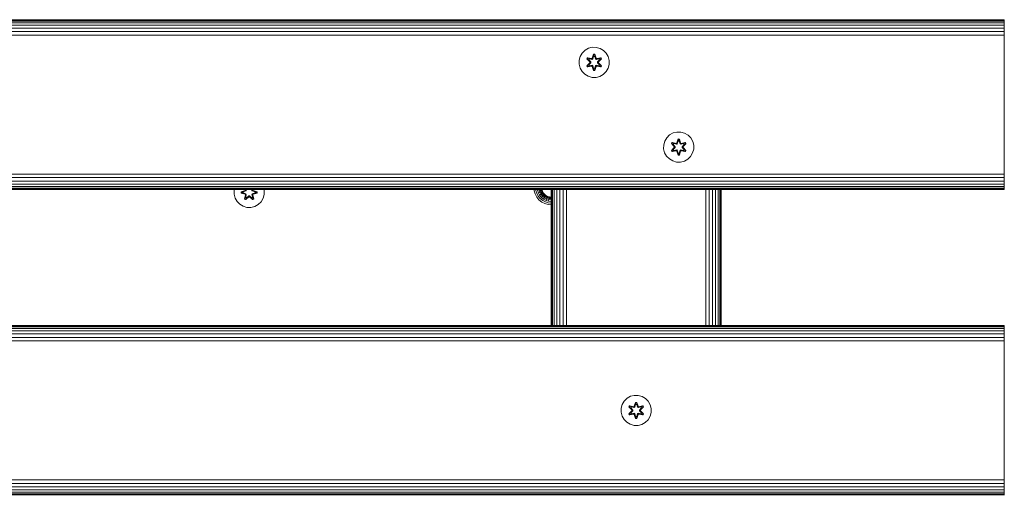
# Model space of a CAD drawing. Units: millimetres. Extents: x 573 to 578302, y 1528 to 596964.
# Drawn here: x 3506 to 4027, y 6634 to 6886 of the extents above; entities that cross this region are included whole.
import ezdxf

# ---------------------------------------------------------------- set-up
doc = ezdxf.new("R2010")
doc.units = ezdxf.units.MM
doc.layers.add('Контур', color=7, linetype='Continuous', lineweight=15)

msp = doc.modelspace()

# ---------------------------------------------------------------- linework, layer by layer
at = {"layer": 'Контур'}
for p, q in [((2827.417, 6885.563), (4027.417, 6885.562)), ((2827.417, 6885.396), (4027.417, 6885.395)), ((2827.417, 6884.861), (4027.417, 6884.86)), ((4027.417, 6885.562), (4027.417, 6885.395)), ((4027.417, 6884.86), (4027.417, 6885.395)), ((4027.417, 6883.932), (4027.417, 6884.86)), ((2827.417, 6883.933), (4027.417, 6883.932)), ((2827.417, 6882.634), (4027.417, 6882.633)), ((2827.417, 6881.035), (4027.417, 6881.034)), ((2827.417, 6879.244), (4027.417, 6879.243)), ((4027.417, 6882.633), (4027.417, 6883.932)), ((4027.417, 6881.034), (4027.417, 6882.633)), ((4027.417, 6879.243), (4027.417, 6881.034)), ((4027.417, 6877.382), (4027.417, 6879.243)), ((2827.417, 6877.383), (4027.417, 6877.382)), ((4027.417, 6875.562), (4027.417, 6877.382)), ((4027.417, 6836.472), (4027.417, 6877.382)), ((4027.417, 6875.562), (4027.417, 6805.562)), ((3805.333, 6869.376), (3803.839, 6867.908)), ((3807.157, 6870.408), (3805.333, 6869.376)), ((3809.185, 6870.933), (3807.157, 6870.408)), ((3811.28, 6870.914), (3809.185, 6870.933)), ((3813.299, 6870.354), (3811.28, 6870.914)), ((3815.104, 6869.291), (3813.299, 6870.354)), ((3816.573, 6867.797), (3815.104, 6869.291)), ((3802.215, 6864.084), (3802.197, 6861.988)), ((3802.215, 6864.084), (3802.775, 6866.103)), ((3803.839, 6867.908), (3802.775, 6866.103)), ((3806.305, 6864.804), (3806.648, 6865.395)), ((3807.791, 6863.188), (3806.305, 6864.804)), ((3806.452, 6864.75), (3806.305, 6864.804)), ((3806.452, 6864.75), (3806.765, 6865.291)), ((3806.452, 6864.75), (3807.791, 6863.188)), ((3806.452, 6864.75), (3807.988, 6863.147)), ((3806.452, 6864.75), (3806.535, 6864.71)), ((3806.535, 6864.71), (3806.84, 6865.238)), ((3807.29, 6864.279), (3806.535, 6864.71)), ((3807.988, 6863.147), (3806.535, 6864.71)), ((3806.648, 6865.395), (3808.791, 6864.915)), ((3806.765, 6865.291), (3806.648, 6865.395)), ((3808.92, 6864.76), (3806.765, 6865.291)), ((3806.765, 6865.291), (3808.791, 6864.915)), ((3806.765, 6865.291), (3806.84, 6865.238)), ((3807.59, 6864.799), (3806.84, 6865.238)), ((3808.92, 6864.76), (3806.84, 6865.238)), ((3807.29, 6864.279), (3807.59, 6864.799)), ((3807.29, 6864.279), (3808.338, 6863.147)), ((3807.29, 6864.279), (3807.31, 6864.267)), ((3807.61, 6864.787), (3807.31, 6864.267)), ((3808.348, 6863.147), (3807.31, 6864.267)), ((3809.095, 6864.457), (3807.59, 6864.799)), ((3807.61, 6864.787), (3807.59, 6864.799)), ((3807.61, 6864.787), (3809.1, 6864.448)), ((3808.92, 6864.76), (3809.232, 6864.94)), ((3808.92, 6864.76), (3808.936, 6864.732)), ((3809.095, 6864.457), (3808.936, 6864.732)), ((3809.095, 6864.457), (3809.406, 6864.637)), ((3809.095, 6864.457), (3809.1, 6864.448)), ((3809.411, 6864.629), (3809.1, 6864.448)), ((3809.169, 6865.131), (3809.825, 6867.226)), ((3809.852, 6867.072), (3809.169, 6865.131)), ((3809.852, 6867.072), (3809.232, 6864.94)), ((3809.232, 6864.94), (3809.859, 6866.982)), ((3809.232, 6864.94), (3809.248, 6864.913)), ((3809.406, 6864.637), (3809.248, 6864.913)), ((3809.867, 6866.151), (3809.406, 6864.637)), ((3809.411, 6864.629), (3809.406, 6864.637)), ((3809.867, 6866.127), (3809.411, 6864.629)), ((3809.825, 6867.226), (3810.509, 6867.225)), ((3809.852, 6867.072), (3809.825, 6867.226)), ((3809.852, 6867.072), (3810.477, 6867.072)), ((3809.852, 6867.072), (3809.859, 6866.982)), ((3809.859, 6866.982), (3810.468, 6866.982)), ((3809.867, 6866.151), (3809.859, 6866.982)), ((3809.867, 6866.127), (3809.867, 6866.151)), ((3809.867, 6866.127), (3810.459, 6866.127)), ((3810.459, 6866.151), (3810.468, 6866.982)), ((3810.92, 6864.637), (3810.459, 6866.151)), ((3810.459, 6866.127), (3810.459, 6866.151)), ((3810.915, 6864.629), (3810.459, 6866.127)), ((3810.477, 6867.072), (3810.468, 6866.982)), ((3811.095, 6864.94), (3810.468, 6866.982)), ((3810.477, 6867.072), (3810.509, 6867.225)), ((3811.095, 6864.94), (3810.477, 6867.072)), ((3810.477, 6867.072), (3811.164, 6865.129)), ((3810.509, 6867.225), (3811.164, 6865.129)), ((3810.92, 6864.637), (3810.915, 6864.629)), ((3811.226, 6864.448), (3810.915, 6864.629)), ((3810.92, 6864.637), (3811.079, 6864.913)), ((3810.92, 6864.637), (3811.231, 6864.457)), ((3811.095, 6864.94), (3811.079, 6864.913)), ((3811.095, 6864.94), (3811.406, 6864.76)), ((3812.716, 6864.787), (3811.226, 6864.448)), ((3811.226, 6864.448), (3811.231, 6864.457)), ((3812.736, 6864.799), (3811.231, 6864.457)), ((3811.231, 6864.457), (3811.391, 6864.732)), ((3811.406, 6864.76), (3811.391, 6864.732)), ((3813.563, 6865.289), (3811.406, 6864.76)), ((3811.406, 6864.76), (3813.487, 6865.237)), ((3813.683, 6865.389), (3811.541, 6864.91)), ((3813.563, 6865.289), (3811.541, 6864.91)), ((3811.978, 6863.147), (3813.016, 6864.267)), ((3811.988, 6863.147), (3813.036, 6864.279)), ((3812.338, 6863.147), (3813.875, 6864.747)), ((3812.338, 6863.147), (3813.791, 6864.709)), ((3814.024, 6864.796), (3812.536, 6863.18)), ((3813.875, 6864.747), (3812.536, 6863.18)), ((3812.716, 6864.787), (3812.736, 6864.799)), ((3812.716, 6864.787), (3813.016, 6864.267)), ((3812.736, 6864.799), (3813.487, 6865.237)), ((3812.736, 6864.799), (3813.036, 6864.279)), ((3813.016, 6864.267), (3813.036, 6864.279)), ((3813.036, 6864.279), (3813.791, 6864.709)), ((3813.563, 6865.289), (3813.487, 6865.237)), ((3813.487, 6865.237), (3813.791, 6864.709)), ((3813.563, 6865.289), (3813.683, 6865.389)), ((3813.563, 6865.289), (3813.875, 6864.747)), ((3813.683, 6865.389), (3814.024, 6864.796)), ((3813.875, 6864.747), (3813.791, 6864.709)), ((3813.875, 6864.747), (3814.024, 6864.796)), ((3817.605, 6865.973), (3816.573, 6867.797)), ((3818.129, 6863.945), (3817.605, 6865.973)), ((3818.111, 6861.85), (3818.129, 6863.945)), ((3802.197, 6861.988), (3802.722, 6859.96)), ((3802.722, 6859.96), (3803.753, 6858.137)), ((3806.302, 6861.137), (3807.79, 6862.753)), ((3806.451, 6861.186), (3806.302, 6861.137)), ((3806.643, 6860.544), (3806.302, 6861.137)), ((3807.988, 6862.786), (3806.451, 6861.186)), ((3806.451, 6861.186), (3807.79, 6862.753)), ((3806.451, 6861.186), (3806.535, 6861.224)), ((3806.763, 6860.644), (3806.451, 6861.186)), ((3807.988, 6862.786), (3806.535, 6861.224)), ((3807.29, 6861.655), (3806.535, 6861.224)), ((3806.839, 6860.696), (3806.535, 6861.224)), ((3808.785, 6861.023), (3806.643, 6860.544)), ((3806.763, 6860.644), (3806.643, 6860.544)), ((3806.763, 6860.644), (3808.92, 6861.173)), ((3806.763, 6860.644), (3808.785, 6861.023)), ((3806.763, 6860.644), (3806.839, 6860.696)), ((3808.92, 6861.173), (3806.839, 6860.696)), ((3807.59, 6861.134), (3806.839, 6860.696)), ((3808.338, 6862.786), (3807.29, 6861.655)), ((3807.31, 6861.666), (3807.29, 6861.655)), ((3807.59, 6861.134), (3807.29, 6861.655)), ((3808.348, 6862.786), (3807.31, 6861.666)), ((3807.31, 6861.666), (3807.61, 6861.146)), ((3807.59, 6861.134), (3809.095, 6861.477)), ((3807.59, 6861.134), (3807.61, 6861.146)), ((3809.1, 6861.485), (3807.61, 6861.146)), ((3807.988, 6862.786), (3807.988, 6863.147)), ((3807.988, 6863.147), (3808.02, 6863.147)), ((3807.988, 6862.786), (3808.02, 6862.786)), ((3808.338, 6863.147), (3808.02, 6863.147)), ((3808.338, 6862.786), (3808.02, 6862.786)), ((3808.338, 6862.786), (3808.338, 6863.147)), ((3808.348, 6863.147), (3808.338, 6863.147)), ((3808.348, 6862.786), (3808.338, 6862.786)), ((3808.348, 6862.786), (3808.348, 6863.147)), ((3808.92, 6861.173), (3808.936, 6861.201)), ((3809.232, 6860.993), (3808.92, 6861.173)), ((3809.095, 6861.477), (3808.936, 6861.201)), ((3809.1, 6861.485), (3809.095, 6861.477)), ((3809.406, 6861.296), (3809.095, 6861.477)), ((3809.1, 6861.485), (3809.411, 6861.304)), ((3809.817, 6858.708), (3809.162, 6860.805)), ((3809.849, 6858.862), (3809.162, 6860.805)), ((3809.232, 6860.993), (3809.248, 6861.021)), ((3809.232, 6860.993), (3809.849, 6858.862)), ((3809.232, 6860.993), (3809.858, 6858.951)), ((3809.406, 6861.296), (3809.248, 6861.021)), ((3809.406, 6861.296), (3809.411, 6861.304)), ((3809.406, 6861.296), (3809.867, 6859.782)), ((3809.411, 6861.304), (3809.867, 6859.806)), ((3809.849, 6858.862), (3809.817, 6858.708)), ((3810.501, 6858.707), (3809.817, 6858.708)), ((3809.849, 6858.862), (3809.858, 6858.951)), ((3810.474, 6858.861), (3809.849, 6858.862)), ((3809.867, 6859.782), (3809.858, 6858.951)), ((3810.467, 6858.951), (3809.858, 6858.951)), ((3810.459, 6859.806), (3809.867, 6859.806)), ((3809.867, 6859.806), (3809.867, 6859.782)), ((3810.459, 6859.806), (3810.915, 6861.304)), ((3810.459, 6859.782), (3810.92, 6861.296)), ((3810.459, 6859.806), (3810.459, 6859.782)), ((3810.459, 6859.782), (3810.467, 6858.951)), ((3811.095, 6860.993), (3810.467, 6858.951)), ((3810.474, 6858.861), (3810.467, 6858.951)), ((3810.474, 6858.861), (3811.095, 6860.993)), ((3810.474, 6858.861), (3811.157, 6860.802)), ((3810.474, 6858.861), (3810.501, 6858.707)), ((3811.157, 6860.802), (3810.501, 6858.707)), ((3810.915, 6861.304), (3811.226, 6861.485)), ((3810.915, 6861.304), (3810.92, 6861.296)), ((3811.231, 6861.477), (3810.92, 6861.296)), ((3810.92, 6861.296), (3811.079, 6861.021)), ((3811.095, 6860.993), (3811.079, 6861.021)), ((3811.406, 6861.173), (3811.095, 6860.993)), ((3811.231, 6861.477), (3811.226, 6861.485)), ((3811.226, 6861.485), (3812.716, 6861.146)), ((3811.231, 6861.477), (3811.391, 6861.201)), ((3811.231, 6861.477), (3812.736, 6861.134)), ((3811.406, 6861.173), (3811.391, 6861.201)), ((3811.406, 6861.173), (3813.561, 6860.642)), ((3811.406, 6861.173), (3813.486, 6860.696)), ((3813.678, 6860.538), (3811.535, 6861.019)), ((3813.561, 6860.642), (3811.535, 6861.019)), ((3811.988, 6863.147), (3811.978, 6863.147)), ((3811.978, 6862.786), (3811.978, 6863.147)), ((3811.978, 6862.786), (3811.988, 6862.786)), ((3813.016, 6861.666), (3811.978, 6862.786)), ((3811.988, 6863.147), (3812.306, 6863.147)), ((3811.988, 6863.147), (3811.988, 6862.786)), ((3811.988, 6862.786), (3812.306, 6862.786)), ((3813.036, 6861.655), (3811.988, 6862.786)), ((3812.338, 6863.147), (3812.306, 6863.147)), ((3812.338, 6862.786), (3812.306, 6862.786)), ((3812.338, 6863.147), (3812.338, 6862.786)), ((3813.874, 6861.184), (3812.338, 6862.786)), ((3812.338, 6862.786), (3813.791, 6861.223)), ((3812.535, 6862.745), (3814.021, 6861.129)), ((3813.874, 6861.184), (3812.535, 6862.745)), ((3813.016, 6861.666), (3812.716, 6861.146)), ((3812.716, 6861.146), (3812.736, 6861.134)), ((3813.036, 6861.655), (3812.736, 6861.134)), ((3812.736, 6861.134), (3813.486, 6860.696)), ((3813.016, 6861.666), (3813.036, 6861.655)), ((3813.036, 6861.655), (3813.791, 6861.223)), ((3813.791, 6861.223), (3813.486, 6860.696)), ((3813.561, 6860.642), (3813.486, 6860.696)), ((3813.874, 6861.184), (3813.561, 6860.642)), ((3813.561, 6860.642), (3813.678, 6860.538)), ((3814.021, 6861.129), (3813.678, 6860.538)), ((3813.874, 6861.184), (3813.791, 6861.223)), ((3813.874, 6861.184), (3814.021, 6861.129)), ((3816.488, 6858.025), (3817.551, 6859.831)), ((3817.551, 6859.831), (3818.111, 6861.85)), ((3803.753, 6858.137), (3805.222, 6856.642)), ((3805.222, 6856.642), (3807.027, 6855.579)), ((3807.027, 6855.579), (3809.046, 6855.019)), ((3809.046, 6855.019), (3811.141, 6855.001)), ((3811.141, 6855.001), (3813.17, 6855.525)), ((3813.17, 6855.525), (3814.993, 6856.557)), ((3814.993, 6856.557), (3816.488, 6858.025)), ((3848.623, 6823.03), (3847.559, 6821.225)), ((3850.117, 6824.498), (3848.623, 6823.03)), ((3851.941, 6825.53), (3850.117, 6824.498)), ((3853.969, 6826.055), (3851.941, 6825.53)), ((3853.953, 6820.253), (3854.609, 6822.348)), ((3854.636, 6822.194), (3853.953, 6820.253)), ((3856.064, 6826.036), (3853.969, 6826.055)), ((3854.636, 6822.194), (3854.016, 6820.062)), ((3854.016, 6820.062), (3854.644, 6822.105)), ((3854.609, 6822.348), (3855.293, 6822.347)), ((3854.636, 6822.194), (3854.609, 6822.348)), ((3854.636, 6822.194), (3855.261, 6822.194)), ((3854.636, 6822.194), (3854.644, 6822.105)), ((3854.644, 6822.105), (3855.252, 6822.104)), ((3854.651, 6821.273), (3854.644, 6822.105)), ((3855.243, 6821.273), (3855.252, 6822.104)), ((3855.261, 6822.194), (3855.252, 6822.104)), ((3855.879, 6820.062), (3855.252, 6822.104)), ((3855.261, 6822.194), (3855.293, 6822.347)), ((3855.879, 6820.062), (3855.261, 6822.194)), ((3855.261, 6822.194), (3855.949, 6820.251)), ((3855.293, 6822.347), (3855.949, 6820.251)), ((3858.083, 6825.476), (3856.064, 6826.036)), ((3859.889, 6824.413), (3858.083, 6825.476)), ((3861.357, 6822.919), (3859.889, 6824.413)), ((3862.389, 6821.095), (3861.357, 6822.919)), ((3847, 6819.206), (3846.981, 6817.111)), ((3846.981, 6817.111), (3847.506, 6815.082)), ((3847, 6819.206), (3847.559, 6821.225)), ((3851.086, 6816.259), (3852.574, 6817.875)), ((3851.089, 6819.926), (3851.432, 6820.518)), ((3852.575, 6818.31), (3851.089, 6819.926)), ((3851.236, 6819.872), (3851.089, 6819.926)), ((3852.772, 6817.909), (3851.235, 6816.308)), ((3851.235, 6816.308), (3852.574, 6817.875)), ((3851.236, 6819.872), (3851.549, 6820.413)), ((3851.236, 6819.872), (3852.575, 6818.31)), ((3851.236, 6819.872), (3852.772, 6818.269)), ((3851.236, 6819.872), (3851.319, 6819.832)), ((3851.319, 6819.832), (3851.624, 6820.36)), ((3852.074, 6819.401), (3851.319, 6819.832)), ((3852.772, 6818.269), (3851.319, 6819.832)), ((3852.772, 6817.909), (3851.319, 6816.346)), ((3852.074, 6816.777), (3851.319, 6816.346)), ((3851.432, 6820.518), (3853.576, 6820.037)), ((3851.549, 6820.413), (3851.432, 6820.518)), ((3853.704, 6819.882), (3851.549, 6820.413)), ((3851.549, 6820.413), (3853.576, 6820.037)), ((3851.549, 6820.413), (3851.624, 6820.36)), ((3852.374, 6819.921), (3851.624, 6820.36)), ((3853.704, 6819.882), (3851.624, 6820.36)), ((3852.074, 6819.401), (3852.374, 6819.921)), ((3852.074, 6819.401), (3853.123, 6818.269)), ((3852.074, 6819.401), (3852.094, 6819.389)), ((3853.123, 6817.908), (3852.074, 6816.777)), ((3852.094, 6816.788), (3852.074, 6816.777)), ((3852.374, 6816.256), (3852.074, 6816.777)), ((3852.395, 6819.909), (3852.094, 6819.389)), ((3853.132, 6818.269), (3852.094, 6819.389)), ((3853.132, 6817.908), (3852.094, 6816.788)), ((3852.094, 6816.788), (3852.395, 6816.268)), ((3853.879, 6819.579), (3852.374, 6819.921)), ((3852.395, 6819.909), (3852.374, 6819.921)), ((3852.374, 6816.256), (3853.879, 6816.599)), ((3852.395, 6819.909), (3853.884, 6819.57)), ((3853.884, 6816.607), (3852.395, 6816.268)), ((3852.772, 6817.909), (3852.772, 6818.269)), ((3852.772, 6818.269), (3852.804, 6818.269)), ((3852.772, 6817.909), (3852.804, 6817.908)), ((3853.123, 6818.269), (3852.804, 6818.269)), ((3853.123, 6817.908), (3852.804, 6817.908)), ((3853.123, 6817.908), (3853.123, 6818.269)), ((3853.132, 6818.269), (3853.123, 6818.269)), ((3853.132, 6817.908), (3853.123, 6817.908)), ((3853.132, 6817.908), (3853.132, 6818.269)), ((3853.704, 6819.882), (3854.016, 6820.062)), ((3853.704, 6819.882), (3853.72, 6819.854)), ((3853.879, 6819.579), (3853.72, 6819.854)), ((3853.879, 6816.599), (3853.72, 6816.323)), ((3853.879, 6819.579), (3854.191, 6819.759)), ((3853.879, 6819.579), (3853.884, 6819.57)), ((3853.884, 6816.607), (3853.879, 6816.599)), ((3854.191, 6816.418), (3853.879, 6816.599)), ((3854.195, 6819.751), (3853.884, 6819.57)), ((3853.884, 6816.607), (3854.195, 6816.426)), ((3854.016, 6820.062), (3854.032, 6820.035)), ((3854.191, 6819.759), (3854.032, 6820.035)), ((3854.651, 6821.273), (3854.191, 6819.759)), ((3854.195, 6819.751), (3854.191, 6819.759)), ((3854.651, 6821.249), (3854.195, 6819.751)), ((3854.651, 6821.249), (3854.651, 6821.273)), ((3854.651, 6821.249), (3855.243, 6821.249)), ((3855.704, 6819.759), (3855.243, 6821.273)), ((3855.243, 6821.249), (3855.243, 6821.273)), ((3855.699, 6819.751), (3855.243, 6821.249)), ((3855.704, 6819.759), (3855.699, 6819.751)), ((3856.011, 6819.57), (3855.699, 6819.751)), ((3855.699, 6816.426), (3856.011, 6816.607)), ((3855.704, 6819.759), (3855.863, 6820.035)), ((3855.704, 6819.759), (3856.015, 6819.579)), ((3856.015, 6816.599), (3855.704, 6816.418)), ((3855.879, 6820.062), (3855.863, 6820.035)), ((3855.879, 6820.062), (3856.191, 6819.882)), ((3857.5, 6819.909), (3856.011, 6819.57)), ((3856.011, 6819.57), (3856.015, 6819.579)), ((3856.015, 6816.599), (3856.011, 6816.607)), ((3856.011, 6816.607), (3857.5, 6816.268)), ((3857.52, 6819.921), (3856.015, 6819.579)), ((3856.015, 6819.579), (3856.175, 6819.854)), ((3856.015, 6816.599), (3856.175, 6816.323)), ((3856.015, 6816.599), (3857.52, 6816.256)), ((3856.191, 6819.882), (3856.175, 6819.854)), ((3858.347, 6820.411), (3856.191, 6819.882)), ((3856.191, 6819.882), (3858.271, 6820.359)), ((3858.467, 6820.511), (3856.325, 6820.032)), ((3858.347, 6820.411), (3856.325, 6820.032)), ((3856.763, 6818.269), (3857.801, 6819.389)), ((3856.772, 6818.269), (3856.763, 6818.269)), ((3856.763, 6817.908), (3856.763, 6818.269)), ((3856.763, 6817.908), (3856.772, 6817.908)), ((3857.801, 6816.788), (3856.763, 6817.908)), ((3856.772, 6818.269), (3857.821, 6819.401)), ((3856.772, 6818.269), (3857.09, 6818.269)), ((3856.772, 6818.269), (3856.772, 6817.908)), ((3856.772, 6817.908), (3857.09, 6817.908)), ((3857.821, 6816.777), (3856.772, 6817.908)), ((3857.122, 6818.269), (3857.09, 6818.269)), ((3857.122, 6817.909), (3857.09, 6817.908)), ((3857.122, 6818.269), (3858.659, 6819.869)), ((3857.122, 6818.269), (3858.576, 6819.831)), ((3857.122, 6818.269), (3857.122, 6817.909)), ((3858.658, 6816.306), (3857.122, 6817.909)), ((3857.122, 6817.909), (3858.575, 6816.345)), ((3857.319, 6817.867), (3858.805, 6816.252)), ((3858.658, 6816.306), (3857.319, 6817.867)), ((3858.808, 6819.918), (3857.32, 6818.303)), ((3858.659, 6819.869), (3857.32, 6818.303)), ((3857.5, 6819.909), (3857.52, 6819.921)), ((3857.5, 6819.909), (3857.801, 6819.389)), ((3857.801, 6816.788), (3857.5, 6816.268)), ((3857.52, 6819.921), (3858.271, 6820.359)), ((3857.52, 6819.921), (3857.821, 6819.401)), ((3857.821, 6816.777), (3857.52, 6816.256)), ((3857.801, 6819.389), (3857.821, 6819.401)), ((3857.801, 6816.788), (3857.821, 6816.777)), ((3857.821, 6819.401), (3858.576, 6819.831)), ((3857.821, 6816.777), (3858.575, 6816.345)), ((3858.347, 6820.411), (3858.271, 6820.359)), ((3858.271, 6820.359), (3858.576, 6819.831)), ((3858.347, 6820.411), (3858.467, 6820.511)), ((3858.347, 6820.411), (3858.659, 6819.869)), ((3858.467, 6820.511), (3858.808, 6819.918)), ((3858.659, 6819.869), (3858.576, 6819.831)), ((3858.659, 6819.869), (3858.808, 6819.918)), ((3862.335, 6814.953), (3862.895, 6816.972)), ((3862.913, 6819.067), (3862.389, 6821.095)), ((3862.895, 6816.972), (3862.913, 6819.067)), ((3847.506, 6815.082), (3848.538, 6813.259)), ((3848.538, 6813.259), (3850.006, 6811.764)), ((3850.006, 6811.764), (3851.811, 6810.701)), ((3851.235, 6816.308), (3851.086, 6816.259)), ((3851.427, 6815.666), (3851.086, 6816.259)), ((3851.235, 6816.308), (3851.319, 6816.346)), ((3851.548, 6815.766), (3851.235, 6816.308)), ((3851.623, 6815.819), (3851.319, 6816.346)), ((3853.57, 6816.145), (3851.427, 6815.666)), ((3851.548, 6815.766), (3851.427, 6815.666)), ((3851.548, 6815.766), (3853.704, 6816.295)), ((3851.548, 6815.766), (3853.57, 6816.145)), ((3851.548, 6815.766), (3851.623, 6815.819)), ((3853.704, 6816.295), (3851.623, 6815.819)), ((3852.374, 6816.256), (3851.623, 6815.819)), ((3852.374, 6816.256), (3852.395, 6816.268)), ((3853.704, 6816.295), (3853.72, 6816.323)), ((3854.016, 6816.115), (3853.704, 6816.295)), ((3854.601, 6813.83), (3853.946, 6815.927)), ((3854.633, 6813.984), (3853.946, 6815.927)), ((3854.016, 6816.115), (3854.032, 6816.143)), ((3854.016, 6816.115), (3854.633, 6813.984)), ((3854.016, 6816.115), (3854.643, 6814.073)), ((3854.191, 6816.418), (3854.032, 6816.143)), ((3854.191, 6816.418), (3854.195, 6816.426)), ((3854.191, 6816.418), (3854.651, 6814.904)), ((3854.195, 6816.426), (3854.651, 6814.928)), ((3854.633, 6813.984), (3854.601, 6813.83)), ((3855.285, 6813.829), (3854.601, 6813.83)), ((3854.633, 6813.984), (3854.643, 6814.073)), ((3855.259, 6813.983), (3854.633, 6813.984)), ((3854.651, 6814.904), (3854.643, 6814.073)), ((3855.251, 6814.073), (3854.643, 6814.073)), ((3855.243, 6814.928), (3854.651, 6814.928)), ((3854.651, 6814.928), (3854.651, 6814.904)), ((3855.243, 6814.928), (3855.699, 6816.426)), ((3855.243, 6814.904), (3855.704, 6816.418)), ((3855.243, 6814.928), (3855.243, 6814.904)), ((3855.243, 6814.904), (3855.251, 6814.073)), ((3855.879, 6816.115), (3855.251, 6814.073)), ((3855.259, 6813.983), (3855.251, 6814.073)), ((3855.259, 6813.983), (3855.879, 6816.115)), ((3855.259, 6813.983), (3855.941, 6815.924)), ((3855.259, 6813.983), (3855.285, 6813.829)), ((3855.941, 6815.924), (3855.285, 6813.829)), ((3855.699, 6816.426), (3855.704, 6816.418)), ((3855.704, 6816.418), (3855.863, 6816.143)), ((3855.879, 6816.115), (3855.863, 6816.143)), ((3856.191, 6816.295), (3855.879, 6816.115)), ((3856.191, 6816.295), (3856.175, 6816.323)), ((3856.191, 6816.295), (3858.345, 6815.764)), ((3856.191, 6816.295), (3858.271, 6815.818)), ((3858.462, 6815.66), (3856.319, 6816.141)), ((3858.345, 6815.764), (3856.319, 6816.141)), ((3857.5, 6816.268), (3857.52, 6816.256)), ((3857.52, 6816.256), (3858.271, 6815.818)), ((3857.954, 6810.647), (3859.777, 6811.679)), ((3858.575, 6816.345), (3858.271, 6815.818)), ((3858.345, 6815.764), (3858.271, 6815.818)), ((3858.658, 6816.306), (3858.345, 6815.764)), ((3858.345, 6815.764), (3858.462, 6815.66)), ((3858.805, 6816.252), (3858.462, 6815.66)), ((3858.658, 6816.306), (3858.575, 6816.345)), ((3858.658, 6816.306), (3858.805, 6816.252)), ((3859.777, 6811.679), (3861.272, 6813.147)), ((3861.272, 6813.147), (3862.335, 6814.953)), ((3851.811, 6810.701), (3853.83, 6810.141)), ((3853.83, 6810.141), (3855.925, 6810.123)), ((3855.925, 6810.123), (3857.954, 6810.647)), ((2827.417, 6803.744), (4027.417, 6803.742)), ((2827.417, 6801.882), (4027.417, 6801.881)), ((4027.417, 6805.562), (4027.417, 6803.742)), ((4027.417, 6803.742), (4027.417, 6801.881)), ((4027.417, 6796.264), (4027.417, 6801.881)), ((4027.417, 6801.881), (4027.417, 6800.09)), ((2827.417, 6800.091), (4027.417, 6800.09)), ((2827.417, 6798.492), (4027.417, 6798.491)), ((2827.417, 6797.193), (4027.417, 6797.192)), ((2827.417, 6796.265), (4027.417, 6796.264)), ((2827.417, 6795.73), (4027.417, 6795.729)), ((4027.417, 6800.09), (4027.417, 6798.491)), ((4027.417, 6798.491), (4027.417, 6797.192)), ((4027.417, 6796.264), (4027.417, 6797.192)), ((4027.417, 6796.264), (4027.417, 6795.729)), ((4027.417, 6795.729), (4027.417, 6795.562)), ((4027.417, 6795.562), (2827.417, 6795.563)), ((3619.446, 6795.183), (3619.427, 6793.088)), ((3619.427, 6793.088), (3619.952, 6791.059)), ((3619.551, 6795.562), (3619.446, 6795.183)), ((3619.952, 6791.059), (3620.984, 6789.236)), ((3623.134, 6793.728), (3623.135, 6794.412)), ((3623.288, 6793.754), (3623.134, 6793.728)), ((3625.228, 6793.072), (3623.134, 6793.728)), ((3623.135, 6794.412), (3625.231, 6795.067)), ((3623.288, 6794.38), (3623.135, 6794.412)), ((3623.288, 6794.38), (3625.231, 6795.067)), ((3625.42, 6794.997), (3623.288, 6794.38)), ((3623.288, 6793.754), (3623.288, 6794.38)), ((3623.288, 6794.38), (3623.377, 6794.37)), ((3623.288, 6793.754), (3623.377, 6793.762)), ((3623.288, 6793.754), (3625.228, 6793.072)), ((3623.288, 6793.754), (3625.42, 6793.134)), ((3625.42, 6794.997), (3623.377, 6794.37)), ((3624.209, 6794.362), (3623.377, 6794.37)), ((3623.377, 6793.762), (3623.377, 6794.37)), ((3624.209, 6793.77), (3623.377, 6793.762)), ((3625.42, 6793.134), (3623.377, 6793.762)), ((3625.723, 6794.822), (3624.209, 6794.362)), ((3624.232, 6794.362), (3624.209, 6794.362)), ((3624.209, 6793.77), (3625.723, 6793.309)), ((3624.232, 6793.77), (3624.209, 6793.77)), ((3625.731, 6794.818), (3624.232, 6794.362)), ((3624.232, 6793.77), (3624.232, 6794.362)), ((3624.232, 6793.77), (3625.731, 6793.314)), ((3624.964, 6790.551), (3625.445, 6792.694)), ((3625.069, 6790.668), (3624.964, 6790.551)), ((3625.556, 6790.208), (3624.964, 6790.551)), ((3625.6, 6792.822), (3625.069, 6790.668)), ((3625.069, 6790.668), (3625.445, 6792.694)), ((3625.069, 6790.668), (3625.122, 6790.742)), ((3625.61, 6790.355), (3625.069, 6790.668)), ((3625.6, 6792.822), (3625.122, 6790.742)), ((3625.561, 6791.493), (3625.122, 6790.742)), ((3625.65, 6790.438), (3625.122, 6790.742)), ((3625.42, 6794.997), (3625.6, 6795.309)), ((3625.42, 6794.997), (3625.447, 6794.981)), ((3625.42, 6793.134), (3625.447, 6793.15)), ((3625.6, 6792.822), (3625.42, 6793.134)), ((3625.423, 6795.562), (3625.45, 6795.443)), ((3625.428, 6795.562), (3625.45, 6795.443)), ((3625.723, 6794.822), (3625.447, 6794.981)), ((3625.723, 6793.309), (3625.447, 6793.15)), ((3625.538, 6795.562), (3625.6, 6795.309)), ((3625.6, 6795.309), (3625.542, 6795.562)), ((3627.172, 6791.694), (3625.556, 6790.208)), ((3625.903, 6792.998), (3625.561, 6791.493)), ((3625.572, 6791.513), (3625.561, 6791.493)), ((3626.081, 6791.192), (3625.561, 6791.493)), ((3625.572, 6791.513), (3625.911, 6793.002)), ((3625.572, 6791.513), (3626.093, 6791.212)), ((3625.6, 6795.309), (3625.627, 6795.293)), ((3625.6, 6792.822), (3625.627, 6792.838)), ((3625.61, 6790.355), (3627.213, 6791.891)), ((3625.61, 6790.355), (3627.172, 6791.694)), ((3625.903, 6795.134), (3625.627, 6795.293)), ((3625.903, 6792.998), (3625.627, 6792.838)), ((3627.213, 6791.891), (3625.65, 6790.438)), ((3626.081, 6791.192), (3625.65, 6790.438)), ((3625.723, 6794.822), (3625.903, 6795.134)), ((3625.723, 6794.822), (3625.731, 6794.818)), ((3625.731, 6793.314), (3625.723, 6793.309)), ((3625.903, 6792.998), (3625.723, 6793.309)), ((3625.911, 6795.129), (3625.731, 6794.818)), ((3625.731, 6793.314), (3625.911, 6793.002)), ((3625.806, 6795.562), (3625.903, 6795.134)), ((3625.813, 6795.562), (3625.911, 6795.129)), ((3625.911, 6795.129), (3625.903, 6795.134)), ((3625.903, 6792.998), (3625.911, 6793.002)), ((3626.081, 6791.192), (3627.213, 6792.241)), ((3626.081, 6791.192), (3626.093, 6791.212)), ((3627.213, 6792.25), (3626.093, 6791.212)), ((3627.574, 6792.25), (3627.213, 6792.25)), ((3627.213, 6792.25), (3627.213, 6792.241)), ((3627.574, 6792.241), (3627.213, 6792.241)), ((3627.213, 6792.241), (3627.213, 6791.923)), ((3627.213, 6791.891), (3627.213, 6791.923)), ((3627.573, 6791.891), (3627.213, 6791.891)), ((3627.574, 6792.241), (3627.573, 6791.923)), ((3627.573, 6791.891), (3627.573, 6791.923)), ((3627.573, 6791.891), (3629.174, 6790.354)), ((3627.573, 6791.891), (3629.136, 6790.437)), ((3627.574, 6792.25), (3627.574, 6792.241)), ((3627.574, 6792.25), (3628.694, 6791.212)), ((3627.574, 6792.241), (3628.705, 6791.192)), ((3629.223, 6790.205), (3627.607, 6791.693)), ((3629.174, 6790.354), (3627.607, 6791.693)), ((3628.694, 6791.212), (3629.214, 6791.513)), ((3628.694, 6791.212), (3628.705, 6791.192)), ((3629.226, 6791.493), (3628.705, 6791.192)), ((3628.705, 6791.192), (3629.136, 6790.437)), ((3628.875, 6795.129), (3628.974, 6795.562)), ((3628.883, 6795.134), (3628.875, 6795.129)), ((3629.056, 6794.818), (3628.875, 6795.129)), ((3628.875, 6793.002), (3629.056, 6793.314)), ((3628.875, 6793.002), (3628.883, 6792.998)), ((3628.875, 6793.002), (3629.214, 6791.513)), ((3628.883, 6795.134), (3628.981, 6795.562)), ((3628.883, 6795.134), (3629.159, 6795.293)), ((3628.883, 6795.134), (3629.064, 6794.822)), ((3629.064, 6793.309), (3628.883, 6792.998)), ((3628.883, 6792.998), (3629.159, 6792.838)), ((3629.226, 6791.493), (3628.883, 6792.998)), ((3629.056, 6794.818), (3629.064, 6794.822)), ((3630.554, 6794.362), (3629.056, 6794.818)), ((3629.056, 6793.314), (3630.554, 6793.77)), ((3629.064, 6793.309), (3629.056, 6793.314)), ((3629.064, 6794.822), (3629.339, 6794.981)), ((3630.578, 6794.362), (3629.064, 6794.822)), ((3629.064, 6793.309), (3630.578, 6793.77)), ((3629.064, 6793.309), (3629.339, 6793.15)), ((3629.663, 6790.742), (3629.136, 6790.437)), ((3629.187, 6795.309), (3629.159, 6795.293)), ((3629.187, 6792.822), (3629.159, 6792.838)), ((3629.716, 6790.666), (3629.174, 6790.354)), ((3629.187, 6795.309), (3629.249, 6795.562)), ((3629.187, 6795.309), (3629.245, 6795.562)), ((3629.187, 6795.309), (3629.367, 6794.997)), ((3629.367, 6793.134), (3629.187, 6792.822)), ((3629.716, 6790.666), (3629.187, 6792.822)), ((3629.187, 6792.822), (3629.663, 6790.742)), ((3629.226, 6791.493), (3629.214, 6791.513)), ((3629.816, 6790.546), (3629.223, 6790.205)), ((3629.226, 6791.493), (3629.663, 6790.742)), ((3629.337, 6792.688), (3629.816, 6790.546)), ((3629.716, 6790.666), (3629.337, 6792.688)), ((3629.367, 6794.997), (3629.339, 6794.981)), ((3629.367, 6793.134), (3629.339, 6793.15)), ((3629.369, 6795.562), (3629.341, 6795.437)), ((3629.365, 6795.562), (3629.341, 6795.437)), ((3631.499, 6794.377), (3629.367, 6794.997)), ((3629.367, 6794.997), (3631.409, 6794.369)), ((3629.367, 6793.134), (3631.409, 6793.761)), ((3629.367, 6793.134), (3631.498, 6793.752)), ((3631.498, 6793.752), (3629.555, 6793.065)), ((3631.652, 6793.72), (3629.555, 6793.065)), ((3629.558, 6795.06), (3631.653, 6794.404)), ((3631.499, 6794.377), (3629.558, 6795.06)), ((3629.716, 6790.666), (3629.663, 6790.742)), ((3629.716, 6790.666), (3629.816, 6790.546)), ((3630.554, 6794.362), (3630.578, 6794.362)), ((3630.554, 6794.362), (3630.554, 6793.77)), ((3630.554, 6793.77), (3630.578, 6793.77)), ((3630.578, 6794.362), (3631.409, 6794.369)), ((3630.578, 6793.77), (3631.409, 6793.761)), ((3631.499, 6794.377), (3631.409, 6794.369)), ((3631.409, 6794.369), (3631.409, 6793.761)), ((3631.498, 6793.752), (3631.409, 6793.761)), ((3631.499, 6794.377), (3631.498, 6793.752)), ((3631.498, 6793.752), (3631.652, 6793.72)), ((3631.499, 6794.377), (3631.653, 6794.404)), ((3631.653, 6794.404), (3631.652, 6793.72)), ((3633.718, 6789.125), (3634.781, 6790.93)), ((3634.781, 6790.93), (3635.341, 6792.949)), ((3635.359, 6795.044), (3635.225, 6795.562)), ((3635.341, 6792.949), (3635.359, 6795.044)), ((3778.373, 6795.562), (3778.431, 6794.923)), ((3778.918, 6793.231), (3778.431, 6794.923)), ((3779.761, 6791.602), (3778.918, 6793.231)), ((3779.303, 6795.562), (3779.346, 6795.092)), ((3779.346, 6795.092), (3779.783, 6793.573)), ((3780.942, 6790.149), (3779.761, 6791.602)), ((3779.783, 6793.573), (3780.54, 6792.112)), ((3780.199, 6795.562), (3780.227, 6795.255)), ((3781.013, 6795.4), (3780.227, 6795.255)), ((3780.227, 6795.255), (3780.616, 6793.903)), ((3780.54, 6792.112), (3781.6, 6790.807)), ((3781.359, 6794.197), (3780.616, 6793.903)), ((3780.616, 6793.903), (3781.29, 6792.602)), ((3780.998, 6795.562), (3781.013, 6795.4)), ((3781.013, 6795.4), (3781.652, 6795.519)), ((3781.013, 6795.4), (3781.359, 6794.197)), ((3781.959, 6793.039), (3781.29, 6792.602)), ((3781.29, 6792.602), (3782.233, 6791.44)), ((3781.963, 6794.436), (3781.359, 6794.197)), ((3781.359, 6794.197), (3781.959, 6793.039)), ((3781.6, 6790.807), (3782.905, 6789.747)), ((3781.648, 6795.562), (3781.652, 6795.519)), ((3781.652, 6795.519), (3781.888, 6795.562)), ((3781.652, 6795.519), (3781.963, 6794.436)), ((3782.502, 6793.395), (3781.959, 6793.039)), ((3781.959, 6793.039), (3782.799, 6792.006)), ((3782.394, 6794.607), (3781.963, 6794.436)), ((3781.963, 6794.436), (3782.502, 6793.395)), ((3782.12, 6795.562), (3782.394, 6794.607)), ((3782.799, 6792.006), (3782.233, 6791.44)), ((3782.233, 6791.44), (3783.395, 6790.497)), ((3782.643, 6794.706), (3782.394, 6794.607)), ((3782.394, 6794.607), (3782.891, 6793.649)), ((3782.397, 6795.562), (3782.643, 6794.706)), ((3782.483, 6795.562), (3782.721, 6794.736)), ((3782.891, 6793.649), (3782.502, 6793.395)), ((3782.502, 6793.395), (3783.258, 6792.465)), ((3782.721, 6794.736), (3782.643, 6794.706)), ((3782.643, 6794.706), (3783.115, 6793.795)), ((3782.721, 6794.736), (3783.185, 6793.841)), ((3783.258, 6792.465), (3782.799, 6792.006)), ((3782.799, 6792.006), (3783.832, 6791.166)), ((3783.115, 6793.795), (3782.891, 6793.649)), ((3782.891, 6793.649), (3783.586, 6792.793)), ((3783.185, 6793.841), (3783.115, 6793.795)), ((3783.115, 6793.795), (3783.775, 6792.982)), ((3783.185, 6793.841), (3783.834, 6793.041)), ((3783.586, 6792.793), (3783.258, 6792.465)), ((3783.258, 6792.465), (3784.188, 6791.71)), ((3783.832, 6791.166), (3783.395, 6790.497)), ((3783.775, 6792.982), (3783.586, 6792.793)), ((3783.586, 6792.793), (3784.441, 6792.098)), ((3783.834, 6793.041), (3783.775, 6792.982)), ((3783.775, 6792.982), (3784.588, 6792.322)), ((3784.188, 6791.71), (3783.832, 6791.166)), ((3783.832, 6791.166), (3784.99, 6790.566)), ((3783.834, 6793.041), (3784.634, 6792.392)), ((3784.441, 6792.098), (3784.188, 6791.71)), ((3784.188, 6791.71), (3785.229, 6791.17)), ((3784.588, 6792.322), (3784.441, 6792.098)), ((3784.441, 6792.098), (3785.4, 6791.601)), ((3784.634, 6792.392), (3784.588, 6792.322)), ((3784.588, 6792.322), (3785.498, 6791.85)), ((3784.634, 6792.392), (3785.529, 6791.928)), ((3784.99, 6790.566), (3784.696, 6789.823)), ((3785.229, 6791.17), (3784.99, 6790.566)), ((3786.193, 6790.22), (3784.99, 6790.566)), ((3785.4, 6791.601), (3785.229, 6791.17)), ((3786.312, 6790.859), (3785.229, 6791.17)), ((3785.498, 6791.85), (3785.4, 6791.601)), ((3786.396, 6791.315), (3785.4, 6791.601)), ((3785.529, 6791.928), (3785.498, 6791.85)), ((3785.498, 6791.85), (3786.445, 6791.578)), ((3785.529, 6791.928), (3786.46, 6791.66)), ((3786.312, 6790.859), (3786.193, 6790.22)), ((3786.396, 6791.315), (3786.312, 6790.859)), ((3787.37, 6790.762), (3786.312, 6790.859)), ((3786.445, 6791.578), (3786.396, 6791.315)), ((3787.37, 6791.226), (3786.396, 6791.315)), ((3786.46, 6791.66), (3786.445, 6791.578)), ((3787.37, 6791.493), (3786.445, 6791.578)), ((3786.46, 6791.66), (3787.37, 6791.577)), ((3787.417, 6791.577), (3787.37, 6791.577)), ((3787.37, 6791.493), (3787.417, 6791.493)), ((3787.37, 6791.226), (3787.417, 6791.226)), ((3787.37, 6790.762), (3787.417, 6790.762)), ((3787.417, 6795.562), (3787.417, 6723.563)), ((3787.586, 6723.563), (3787.584, 6795.562)), ((3788.125, 6723.563), (3788.119, 6795.562)), ((3789.054, 6723.563), (3789.047, 6795.562)), ((3790.346, 6723.563), (3790.346, 6795.562)), ((3791.935, 6723.563), (3791.944, 6795.562)), ((3793.721, 6723.563), (3793.735, 6795.562)), ((3795.585, 6723.563), (3795.596, 6795.562)), ((3869.237, 6723.563), (3869.237, 6795.562)), ((3871.098, 6723.563), (3871.098, 6795.562)), ((3872.889, 6723.563), (3872.889, 6795.562)), ((3874.488, 6723.563), (3874.488, 6795.562)), ((3875.787, 6723.563), (3875.787, 6795.562)), ((3876.715, 6723.563), (3876.715, 6795.562)), ((3877.25, 6723.563), (3877.25, 6795.562)), ((3877.417, 6723.563), (3877.417, 6795.562)), ((3620.984, 6789.236), (3622.452, 6787.741)), ((3622.452, 6787.741), (3624.257, 6786.678)), ((3626.276, 6786.118), (3624.257, 6786.678)), ((3625.61, 6790.355), (3625.556, 6790.208)), ((3625.61, 6790.355), (3625.65, 6790.438)), ((3626.276, 6786.118), (3628.371, 6786.1)), ((3628.371, 6786.1), (3630.4, 6786.624)), ((3629.174, 6790.354), (3629.136, 6790.437)), ((3629.174, 6790.354), (3629.223, 6790.205)), ((3630.4, 6786.624), (3632.223, 6787.656)), ((3632.223, 6787.656), (3633.718, 6789.125)), ((3782.395, 6788.968), (3780.942, 6790.149)), ((3784.024, 6788.125), (3782.395, 6788.968)), ((3782.905, 6789.747), (3784.366, 6788.99)), ((3783.395, 6790.497), (3784.696, 6789.823)), ((3785.716, 6787.638), (3784.024, 6788.125)), ((3785.885, 6788.553), (3784.366, 6788.99)), ((3786.048, 6789.434), (3784.696, 6789.823)), ((3787.37, 6787.487), (3785.716, 6787.638)), ((3787.37, 6788.417), (3785.885, 6788.553)), ((3786.193, 6790.22), (3786.048, 6789.434)), ((3787.37, 6789.313), (3786.048, 6789.434)), ((3787.37, 6790.112), (3786.193, 6790.22)), ((3787.37, 6790.112), (3787.417, 6790.112)), ((3787.37, 6789.313), (3787.417, 6789.313)), ((3787.37, 6788.417), (3787.417, 6788.417)), ((3787.37, 6787.487), (3787.417, 6787.487)), ((2827.417, 6723.563), (4027.417, 6723.563)), ((2827.417, 6723.396), (4027.417, 6723.396)), ((2827.417, 6722.861), (4027.417, 6722.861)), ((4027.417, 6723.563), (4027.417, 6723.396)), ((4027.417, 6722.861), (4027.417, 6723.396)), ((4027.417, 6721.933), (4027.417, 6722.861)), ((2827.417, 6721.933), (4027.417, 6721.933)), ((2827.417, 6720.634), (4027.417, 6720.634)), ((2827.417, 6719.035), (4027.417, 6719.035)), ((4027.417, 6720.634), (4027.417, 6721.933)), ((4027.417, 6719.035), (4027.417, 6720.634)), ((4027.417, 6717.244), (4027.417, 6719.035)), ((2827.417, 6717.244), (4027.417, 6717.244)), ((2827.417, 6715.383), (4027.417, 6715.383)), ((4027.417, 6715.383), (4027.417, 6717.244)), ((4027.417, 6713.563), (4027.417, 6715.383)), ((4027.417, 6713.563), (4027.417, 6643.563)), ((3831.438, 6686.532), (3829.41, 6686.007)), ((3833.533, 6686.513), (3831.438, 6686.532)), ((3835.552, 6685.953), (3833.533, 6686.513)), ((3824.469, 6679.682), (3825.029, 6681.701)), ((3826.092, 6683.507), (3825.029, 6681.701)), ((3827.586, 6684.975), (3826.092, 6683.507)), ((3829.41, 6686.007), (3827.586, 6684.975)), ((3828.559, 6680.403), (3828.901, 6680.994)), ((3828.901, 6680.994), (3831.045, 6680.514)), ((3829.018, 6680.89), (3828.901, 6680.994)), ((3831.422, 6680.73), (3832.078, 6682.825)), ((3832.105, 6682.671), (3831.422, 6680.73)), ((3832.105, 6682.671), (3831.485, 6680.539)), ((3831.485, 6680.539), (3832.113, 6682.581)), ((3832.12, 6681.75), (3831.66, 6680.236)), ((3832.12, 6681.726), (3831.664, 6680.228)), ((3832.078, 6682.825), (3832.762, 6682.824)), ((3832.105, 6682.671), (3832.078, 6682.825)), ((3832.105, 6682.671), (3832.73, 6682.67)), ((3832.105, 6682.671), (3832.113, 6682.581)), ((3832.113, 6682.581), (3832.721, 6682.581)), ((3832.12, 6681.75), (3832.113, 6682.581)), ((3832.12, 6681.726), (3832.12, 6681.75)), ((3832.12, 6681.726), (3832.713, 6681.726)), ((3832.713, 6681.75), (3832.721, 6682.581)), ((3833.173, 6680.236), (3832.713, 6681.75)), ((3832.713, 6681.726), (3832.713, 6681.75)), ((3833.168, 6680.228), (3832.713, 6681.726)), ((3832.73, 6682.67), (3832.721, 6682.581)), ((3833.348, 6680.539), (3832.721, 6682.581)), ((3832.73, 6682.67), (3832.762, 6682.824)), ((3833.348, 6680.539), (3832.73, 6682.67)), ((3832.73, 6682.67), (3833.418, 6680.727)), ((3832.762, 6682.824), (3833.418, 6680.727)), ((3835.936, 6680.988), (3833.794, 6680.509)), ((3837.358, 6684.89), (3835.552, 6685.953)), ((3835.816, 6680.888), (3835.936, 6680.988)), ((3835.936, 6680.988), (3836.277, 6680.395)), ((3838.826, 6683.396), (3837.358, 6684.89)), ((3839.858, 6681.572), (3838.826, 6683.396)), ((3840.382, 6679.544), (3839.858, 6681.572)), ((3824.469, 6679.682), (3824.45, 6677.587)), ((3824.45, 6677.587), (3824.975, 6675.559)), ((3828.555, 6676.736), (3830.044, 6678.352)), ((3828.704, 6676.785), (3828.555, 6676.736)), ((3828.896, 6676.143), (3828.555, 6676.736)), ((3830.045, 6678.787), (3828.559, 6680.403)), ((3828.705, 6680.349), (3828.559, 6680.403)), ((3830.242, 6678.385), (3828.704, 6676.785)), ((3828.704, 6676.785), (3830.044, 6678.352)), ((3828.704, 6676.785), (3828.788, 6676.823)), ((3829.017, 6676.243), (3828.704, 6676.785)), ((3828.705, 6680.349), (3829.018, 6680.89)), ((3828.705, 6680.349), (3830.045, 6678.787)), ((3828.705, 6680.349), (3830.242, 6678.746)), ((3828.705, 6680.349), (3828.788, 6680.309)), ((3828.788, 6680.309), (3829.093, 6680.836)), ((3829.543, 6679.877), (3828.788, 6680.309)), ((3830.242, 6678.746), (3828.788, 6680.309)), ((3830.242, 6678.385), (3828.788, 6676.823)), ((3829.543, 6677.254), (3828.788, 6676.823)), ((3829.092, 6676.295), (3828.788, 6676.823)), ((3831.039, 6676.622), (3828.896, 6676.143)), ((3829.017, 6676.243), (3828.896, 6676.143)), ((3829.017, 6676.243), (3831.173, 6676.772)), ((3829.017, 6676.243), (3831.039, 6676.622)), ((3829.017, 6676.243), (3829.092, 6676.295)), ((3831.173, 6680.359), (3829.018, 6680.89)), ((3829.018, 6680.89), (3831.045, 6680.514)), ((3829.018, 6680.89), (3829.093, 6680.836)), ((3831.173, 6676.772), (3829.092, 6676.295)), ((3829.844, 6676.733), (3829.092, 6676.295)), ((3829.844, 6680.398), (3829.093, 6680.836)), ((3831.173, 6680.359), (3829.093, 6680.836)), ((3829.543, 6679.877), (3829.844, 6680.398)), ((3829.543, 6679.877), (3830.592, 6678.746)), ((3829.543, 6679.877), (3829.563, 6679.866)), ((3830.592, 6678.385), (3829.543, 6677.254)), ((3829.563, 6677.265), (3829.543, 6677.254)), ((3829.844, 6676.733), (3829.543, 6677.254)), ((3829.864, 6680.386), (3829.563, 6679.866)), ((3830.601, 6678.746), (3829.563, 6679.866)), ((3830.601, 6678.385), (3829.563, 6677.265)), ((3829.563, 6677.265), (3829.864, 6676.745)), ((3831.348, 6680.055), (3829.844, 6680.398)), ((3829.864, 6680.386), (3829.844, 6680.398)), ((3829.844, 6676.733), (3831.348, 6677.076)), ((3829.844, 6676.733), (3829.864, 6676.745)), ((3829.864, 6680.386), (3831.353, 6680.047)), ((3831.353, 6677.084), (3829.864, 6676.745)), ((3830.242, 6678.385), (3830.242, 6678.746)), ((3830.242, 6678.746), (3830.273, 6678.746)), ((3830.242, 6678.385), (3830.273, 6678.385)), ((3830.592, 6678.746), (3830.273, 6678.746)), ((3830.592, 6678.385), (3830.273, 6678.385)), ((3830.592, 6678.385), (3830.592, 6678.746)), ((3830.601, 6678.746), (3830.592, 6678.746)), ((3830.601, 6678.385), (3830.592, 6678.385)), ((3830.601, 6678.385), (3830.601, 6678.746)), ((3831.173, 6680.359), (3831.485, 6680.539)), ((3831.173, 6680.359), (3831.189, 6680.331)), ((3831.173, 6676.772), (3831.189, 6676.8)), ((3831.485, 6676.592), (3831.173, 6676.772)), ((3831.348, 6680.055), (3831.189, 6680.331)), ((3831.348, 6677.076), (3831.189, 6676.8)), ((3831.348, 6680.055), (3831.66, 6680.236)), ((3831.348, 6680.055), (3831.353, 6680.047)), ((3831.353, 6677.084), (3831.348, 6677.076)), ((3831.66, 6676.895), (3831.348, 6677.076)), ((3831.664, 6680.228), (3831.353, 6680.047)), ((3831.353, 6677.084), (3831.664, 6676.903)), ((3832.07, 6674.307), (3831.415, 6676.404)), ((3832.103, 6674.461), (3831.415, 6676.404)), ((3831.485, 6680.539), (3831.501, 6680.511)), ((3831.485, 6676.592), (3831.501, 6676.62)), ((3831.485, 6676.592), (3832.103, 6674.461)), ((3831.485, 6676.592), (3832.112, 6674.55)), ((3831.66, 6680.236), (3831.501, 6680.511)), ((3831.66, 6676.895), (3831.501, 6676.62)), ((3831.664, 6680.228), (3831.66, 6680.236)), ((3831.66, 6676.895), (3831.664, 6676.903)), ((3831.66, 6676.895), (3832.12, 6675.381)), ((3831.664, 6676.903), (3832.12, 6675.405)), ((3832.713, 6675.405), (3833.168, 6676.903)), ((3832.713, 6675.381), (3833.173, 6676.895)), ((3833.348, 6676.592), (3832.72, 6674.55)), ((3832.728, 6674.46), (3833.348, 6676.592)), ((3832.728, 6674.46), (3833.411, 6676.401)), ((3833.411, 6676.401), (3832.754, 6674.306)), ((3833.173, 6680.236), (3833.168, 6680.228)), ((3833.48, 6680.047), (3833.168, 6680.228)), ((3833.168, 6676.903), (3833.48, 6677.084)), ((3833.168, 6676.903), (3833.173, 6676.895)), ((3833.173, 6680.236), (3833.332, 6680.511)), ((3833.173, 6680.236), (3833.485, 6680.055)), ((3833.485, 6677.076), (3833.173, 6676.895)), ((3833.173, 6676.895), (3833.332, 6676.62)), ((3833.348, 6680.539), (3833.332, 6680.511)), ((3833.348, 6676.592), (3833.332, 6676.62)), ((3833.348, 6680.539), (3833.66, 6680.359)), ((3833.66, 6676.772), (3833.348, 6676.592)), ((3834.969, 6680.386), (3833.48, 6680.047)), ((3833.48, 6680.047), (3833.485, 6680.055)), ((3833.485, 6677.076), (3833.48, 6677.084)), ((3833.48, 6677.084), (3834.969, 6676.745)), ((3834.989, 6680.398), (3833.485, 6680.055)), ((3833.485, 6680.055), (3833.644, 6680.331)), ((3833.485, 6677.076), (3833.644, 6676.8)), ((3833.485, 6677.076), (3834.989, 6676.733)), ((3833.66, 6680.359), (3833.644, 6680.331)), ((3833.66, 6676.772), (3833.644, 6676.8)), ((3835.816, 6680.888), (3833.66, 6680.359)), ((3833.66, 6680.359), (3835.74, 6680.836)), ((3833.66, 6676.772), (3835.815, 6676.241)), ((3833.66, 6676.772), (3835.74, 6676.295)), ((3835.931, 6676.137), (3833.788, 6676.617)), ((3835.815, 6676.241), (3833.788, 6676.617)), ((3835.816, 6680.888), (3833.794, 6680.509)), ((3834.232, 6678.746), (3835.27, 6679.866)), ((3834.241, 6678.746), (3834.232, 6678.746)), ((3834.232, 6678.385), (3834.232, 6678.746)), ((3834.232, 6678.385), (3834.241, 6678.385)), ((3835.27, 6677.265), (3834.232, 6678.385)), ((3834.241, 6678.746), (3835.29, 6679.877)), ((3834.241, 6678.746), (3834.559, 6678.746)), ((3834.241, 6678.746), (3834.241, 6678.385)), ((3834.241, 6678.385), (3834.559, 6678.385)), ((3835.29, 6677.254), (3834.241, 6678.385)), ((3834.591, 6678.746), (3834.559, 6678.746)), ((3834.591, 6678.385), (3834.559, 6678.385)), ((3834.591, 6678.746), (3836.128, 6680.346)), ((3834.591, 6678.746), (3836.045, 6680.308)), ((3834.591, 6678.746), (3834.591, 6678.385)), ((3836.127, 6676.782), (3834.591, 6678.385)), ((3834.591, 6678.385), (3836.044, 6676.822)), ((3834.788, 6678.344), (3836.274, 6676.728)), ((3836.127, 6676.782), (3834.788, 6678.344)), ((3836.277, 6680.395), (3834.789, 6678.779)), ((3836.128, 6680.346), (3834.789, 6678.779)), ((3834.969, 6680.386), (3834.989, 6680.398)), ((3834.969, 6680.386), (3835.27, 6679.866)), ((3835.27, 6677.265), (3834.969, 6676.745)), ((3834.969, 6676.745), (3834.989, 6676.733)), ((3834.989, 6680.398), (3835.74, 6680.836)), ((3834.989, 6680.398), (3835.29, 6679.877)), ((3835.29, 6677.254), (3834.989, 6676.733)), ((3834.989, 6676.733), (3835.74, 6676.295)), ((3835.27, 6679.866), (3835.29, 6679.877)), ((3835.27, 6677.265), (3835.29, 6677.254)), ((3835.29, 6679.877), (3836.045, 6680.308)), ((3835.29, 6677.254), (3836.044, 6676.822)), ((3835.816, 6680.888), (3835.74, 6680.836)), ((3835.74, 6680.836), (3836.045, 6680.308)), ((3836.044, 6676.822), (3835.74, 6676.295)), ((3835.815, 6676.241), (3835.74, 6676.295)), ((3836.127, 6676.782), (3835.815, 6676.241)), ((3835.815, 6676.241), (3835.931, 6676.137)), ((3835.816, 6680.888), (3836.128, 6680.346)), ((3836.274, 6676.728), (3835.931, 6676.137)), ((3836.127, 6676.782), (3836.044, 6676.822)), ((3836.128, 6680.346), (3836.045, 6680.308)), ((3836.127, 6676.782), (3836.274, 6676.728)), ((3836.128, 6680.346), (3836.277, 6680.395)), ((3839.804, 6675.43), (3840.364, 6677.449)), ((3840.364, 6677.449), (3840.382, 6679.544)), ((3824.975, 6675.559), (3826.007, 6673.735)), ((3826.007, 6673.735), (3827.475, 6672.241)), ((3827.475, 6672.241), (3829.28, 6671.178)), ((3829.28, 6671.178), (3831.299, 6670.618)), ((3831.299, 6670.618), (3833.395, 6670.599)), ((3832.103, 6674.461), (3832.07, 6674.307)), ((3832.754, 6674.306), (3832.07, 6674.307)), ((3832.103, 6674.461), (3832.112, 6674.55)), ((3832.728, 6674.46), (3832.103, 6674.461)), ((3832.12, 6675.381), (3832.112, 6674.55)), ((3832.72, 6674.55), (3832.112, 6674.55)), ((3832.713, 6675.405), (3832.12, 6675.405)), ((3832.12, 6675.405), (3832.12, 6675.381)), ((3832.713, 6675.405), (3832.713, 6675.381)), ((3832.713, 6675.381), (3832.72, 6674.55)), ((3832.728, 6674.46), (3832.72, 6674.55)), ((3832.728, 6674.46), (3832.754, 6674.306)), ((3833.395, 6670.599), (3835.423, 6671.124)), ((3835.423, 6671.124), (3837.247, 6672.156)), ((3837.247, 6672.156), (3838.741, 6673.624)), ((3838.741, 6673.624), (3839.804, 6675.43)), ((2827.417, 6641.744), (4027.417, 6641.744)), ((2827.417, 6639.882), (4027.417, 6639.882)), ((4027.417, 6643.563), (4027.417, 6641.744)), ((4027.417, 6639.882), (4027.417, 6641.744)), ((4027.417, 6638.091), (4027.417, 6639.882)), ((2827.417, 6638.091), (4027.417, 6638.091)), ((2827.417, 6636.492), (4027.417, 6636.492)), ((2827.417, 6635.193), (4027.417, 6635.193)), ((2827.417, 6634.265), (4027.417, 6634.265)), ((4027.417, 6636.492), (4027.417, 6638.091)), ((4027.417, 6635.193), (4027.417, 6636.492)), ((4027.417, 6634.265), (4027.417, 6635.193)), ((4027.417, 6633.73), (4027.417, 6634.265)), ((2827.417, 6633.73), (4027.417, 6633.73)), ((4027.417, 6633.563), (4027.417, 6633.73))]:
    msp.add_line(p, q, dxfattribs=at)

doc.saveas('drawing.dxf')
